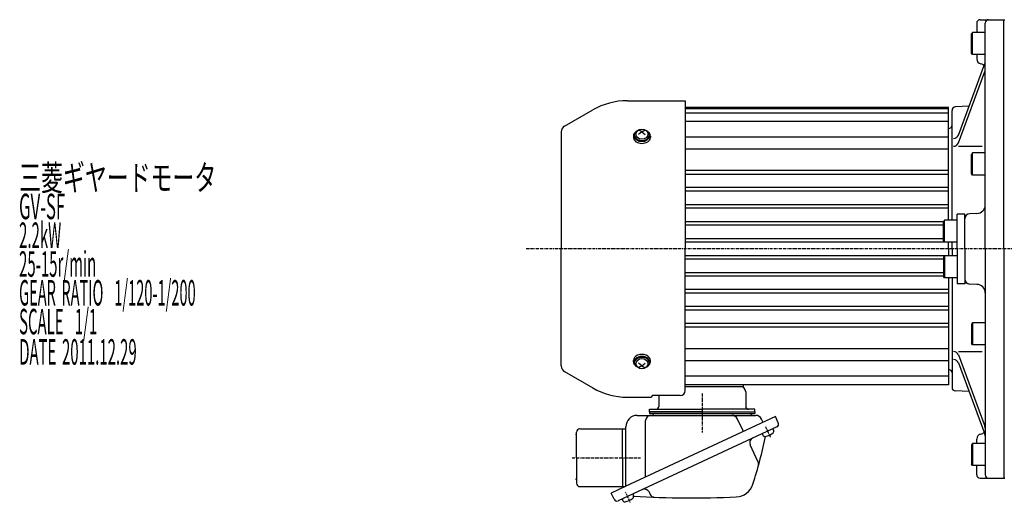
# Model space of a CAD drawing. Extents: x -811 to 429, y -167 to 563.
# Drawn here: x -764 to -185, y 256 to 540 of the extents above; entities that cross this region are included whole.
import ezdxf

# ---------------------------------------------------------------- set-up
doc = ezdxf.new("R2010")
doc.units = 0
doc.header["$MEASUREMENT"] = 0
doc.linetypes.add('CENTER', pattern=[1, 0.5, -0.25, 0, -0.25])
doc.layers.get('0').update_dxf_attribs({"color": 53})
doc.styles.add('ZU_SHPTB00001', font='monotxt', dxfattribs={"bigfont": 'bigfont'})

msp = doc.modelspace()

# ---------------------------------------------------------------- linework, layer by layer
at = {"linetype": 'Continuous', "lineweight": -3}
for p, q in [((-199.108736, 540.271059), (-184.608736, 540.271059)), ((-185.108736, 405.271059), (-185.108736, 540.271059)), ((-201.108736, 538.271059), (-201.108736, 532.771059)), ((-196.108736, 405.271059), (-196.108736, 538.271059)), ((-203.608734, 532.771059), (-204.108735, 531.90513)), ((-204.108735, 520.637184), (-204.108735, 531.90513)), ((-203.608735, 519.771059), (-203.608735, 532.771059)), ((-196.108736, 532.771059), (-203.608734, 532.771059)), ((-203.608735, 519.771059), (-204.108735, 520.637183)), ((-196.108736, 519.771059), (-203.608735, 519.771059)), ((-201.108736, 519.771059), (-201.108736, 517.229099)), ((-211.88306, 472.339869), (-196.295903, 514.373997)), ((-211.88306, 467.688691), (-196.295903, 509.722819)), ((-406.676769, 492.571059), (-372.608737, 492.571059)), ((-372.608737, 492.571059), (-372.608737, 405.271059)), ((-443.708737, 477.502425), (-427.076769, 487.104896)), ((-372.608737, 488.771059), (-217.608736, 488.771059)), ((-217.608736, 488.271059), (-372.608737, 488.271059)), ((-217.608736, 487.771059), (-372.608737, 487.771059)), ((-217.608736, 422.271059), (-217.608736, 488.771059)), ((-215.608736, 422.271059), (-215.608736, 486.87313)), ((-205.595424, 489.295835), (-213.713408, 488.870389)), ((-217.608736, 485.271059), (-372.608737, 485.271059)), ((-398.108736, 474.14326), (-400.037941, 475.353922)), ((-398.108736, 474.14326), (-396.179531, 475.353922)), ((-217.608736, 480.271059), (-372.608737, 480.271059)), ((-217.608736, 422.271059), (-217.608736, 476.271059)), ((-445.608737, 474.211528), (-445.608737, 405.271059)), ((-403.108736, 471.739097), (-403.108736, 470.922494)), ((-402.608736, 472.304782), (-402.608736, 471.739097)), ((-398.108736, 474.14326), (-400.108736, 472.569922)), ((-398.108736, 474.14326), (-396.108736, 472.569922)), ((-393.608736, 472.304782), (-393.608736, 471.739097)), ((-393.108736, 471.739097), (-393.108736, 470.922494)), ((-217.608736, 471.150272), (-372.608737, 471.150272)), ((-217.608736, 464.079204), (-372.608737, 464.079204)), ((-211.88306, 465.73175), (-197.854183, 465.73175)), ((-203.608734, 461.771059), (-204.108735, 460.90513)), ((-204.108735, 449.637184), (-204.108735, 460.90513)), ((-203.608735, 448.771059), (-203.608735, 461.771059)), ((-196.108736, 461.771059), (-203.608734, 461.771059)), ((-217.608736, 451.408784), (-372.608737, 451.408784)), ((-217.608736, 449.186457), (-372.608737, 449.186457)), ((-203.608735, 448.771059), (-204.108735, 449.637183)), ((-196.108736, 448.771059), (-203.608735, 448.771059)), ((-217.608736, 441.375998), (-372.608737, 441.375998)), ((-217.608736, 439.209287), (-372.608737, 439.209287)), ((-217.608736, 431.31368), (-372.608737, 431.31368)), ((-217.608736, 429.248917), (-372.608737, 429.248917)), ((-208.108736, 425.771059), (-212.608736, 425.771059)), ((-212.608736, 405.271059), (-212.608736, 425.771059)), ((-208.108736, 425.771059), (-212.608736, 425.771059)), ((-212.608736, 405.271059), (-212.608736, 425.771059)), ((-208.108736, 405.271059), (-208.108736, 425.771059)), ((-208.108736, 405.271059), (-208.108736, 425.771059)), ((-200.934239, 426.126361), (-205.213435, 425.976928)), ((-220.608735, 421.242788), (-372.608737, 421.242788)), ((-220.608735, 419.300404), (-372.608737, 419.300404)), ((-220.108734, 422.271059), (-220.608735, 421.40513)), ((-220.608735, 410.137184), (-220.608735, 421.40513)), ((-220.108735, 409.271059), (-220.108735, 422.271059)), ((-212.608736, 422.271059), (-220.108734, 422.271059)), ((-220.608735, 411.210329), (-372.608737, 411.210329)), ((-217.608736, 409.315557), (-372.608737, 409.315557)), ((-220.108735, 409.271059), (-220.608735, 410.137183)), ((-212.608736, 409.271059), (-220.108735, 409.271059)), ((-217.608736, 405.271059), (-217.608736, 409.271059)), ((-215.608736, 405.271059), (-215.608736, 409.271059)), ((-215.608736, 405.271059), (-215.608736, 409.271059)), ((-445.608737, 336.33059), (-445.608737, 405.271059)), ((-372.608737, 321.91155), (-372.608737, 405.271059)), ((-220.134422, 401.226562), (-372.608737, 401.226562)), ((-220.108735, 401.271059), (-220.608735, 400.404935)), ((-220.608735, 400.404935), (-220.608735, 389.136989)), ((-212.608736, 401.271059), (-220.108735, 401.271059)), ((-220.108735, 401.271059), (-220.108735, 388.271059)), ((-217.608736, 405.271059), (-217.608736, 401.271059)), ((-215.608736, 405.271059), (-215.608736, 401.271059)), ((-215.608736, 405.271059), (-215.608736, 401.271059)), ((-212.608736, 405.271059), (-212.608736, 384.771059)), ((-212.608736, 405.271059), (-212.608736, 384.771059)), ((-208.108736, 405.271059), (-208.108736, 384.771059)), ((-208.108736, 405.271059), (-208.108736, 384.771059)), ((-196.108736, 405.271059), (-196.108736, 272.271059)), ((-185.108736, 405.271059), (-185.108736, 270.271059)), ((-220.608735, 399.33179), (-372.608737, 399.33179)), ((-220.608735, 391.241715), (-372.608737, 391.241715)), ((-220.608735, 389.299331), (-372.608737, 389.299331)), ((-220.108734, 388.271059), (-220.608735, 389.136989)), ((-212.608736, 388.271059), (-220.108734, 388.271059)), ((-217.608736, 388.271059), (-217.608736, 325.271059)), ((-217.608736, 388.271059), (-217.608736, 334.271059)), ((-215.608736, 388.271059), (-215.608736, 323.668989)), ((-208.108736, 384.771059), (-212.608736, 384.771059)), ((-208.108736, 384.771059), (-212.608736, 384.771059)), ((-200.934239, 384.415758), (-205.213435, 384.565191)), ((-217.608736, 381.293202), (-372.608737, 381.293202)), ((-217.608736, 379.228439), (-372.608737, 379.228439)), ((-217.608736, 371.332832), (-372.608737, 371.332832)), ((-217.608736, 369.166121), (-372.608737, 369.166121)), ((-217.608736, 361.355662), (-372.608737, 361.355662)), ((-203.608735, 361.771059), (-204.108735, 360.904935)), ((-204.108735, 360.904935), (-204.108735, 349.636989)), ((-203.608735, 361.771059), (-203.608735, 348.771059)), ((-196.108736, 361.771059), (-203.608735, 361.771059)), ((-217.608736, 359.133335), (-372.608737, 359.133335)), ((-203.608734, 348.771059), (-204.108735, 349.636989)), ((-196.108736, 348.771059), (-203.608734, 348.771059)), ((-217.608736, 346.462915), (-372.608737, 346.462915)), ((-211.88306, 344.810369), (-197.854183, 344.810369)), ((-211.88306, 342.853428), (-196.295903, 300.8193)), ((-403.108736, 338.803022), (-403.108736, 339.619625)), ((-402.608736, 338.237337), (-402.608736, 338.803022)), ((-398.108736, 336.398859), (-400.108736, 337.972196)), ((-398.108736, 336.398859), (-400.037941, 335.188196)), ((-398.108736, 336.398859), (-396.108736, 337.972196)), ((-398.108736, 336.398859), (-396.179531, 335.188196)), ((-393.608736, 338.237337), (-393.608736, 338.803022)), ((-393.108736, 338.803022), (-393.108736, 339.619625)), ((-217.608736, 339.391847), (-372.608737, 339.391847)), ((-211.88306, 338.20225), (-196.295903, 296.168122)), ((-443.708737, 333.039694), (-427.076769, 323.437223)), ((-217.608736, 330.271059), (-372.608737, 330.271059)), ((-217.608736, 325.271059), (-372.608737, 325.271059)), ((-338.608736, 325.271059), (-338.608736, 324.271059)), ((-375.608737, 318.91155), (-391.608737, 318.91155)), ((-388.208736, 318.91155), (-388.208736, 312.471059)), ((-372.608736, 324.271059), (-338.608736, 324.271059)), ((-337.008736, 321.071059), (-337.008736, 312.471059)), ((-205.595424, 321.246284), (-213.713408, 321.671729)), ((-406.676769, 317.971059), (-392.606965, 317.971059)), ((-400.808736, 307.271059), (-331.170583, 307.271059)), ((-393.608736, 310.871059), (-362.608736, 310.871059)), ((-393.608736, 309.271059), (-393.608736, 310.871059)), ((-362.608736, 309.271059), (-393.608736, 309.271059)), ((-393.608736, 309.271059), (-331.608736, 309.271059)), ((-393.608736, 309.271059), (-393.608736, 308.271059)), ((-393.608736, 308.271059), (-331.608736, 308.271059)), ((-331.608736, 310.871059), (-362.608736, 310.871059)), ((-362.608736, 309.271059), (-331.608736, 309.271059)), ((-331.608736, 309.271059), (-331.608736, 310.871059)), ((-331.608736, 309.271059), (-331.608736, 308.271059)), ((-319.570386, 306.515536), (-408.019452, 265.271059)), ((-395.933043, 270.907044), (-395.933043, 304.271059)), ((-338.421588, 297.725076), (-341.84985, 305.077009)), ((-326.820848, 303.13459), (-327.726613, 305.077009)), ((-317.879913, 302.890305), (-319.570386, 306.515536)), ((-436.608736, 282.271059), (-436.608736, 297.271059)), ((-434.608736, 299.271059), (-407.608736, 299.271059)), ((-318.750554, 300.498238), (-412.100256, 256.968557)), ((-409.608736, 282.271059), (-409.608736, 299.271059)), ((-407.608736, 265.462579), (-407.608736, 300.471059)), ((-327.360478, 296.483365), (-326.946724, 295.596066)), ((-321.016323, 299.441692), (-320.602569, 298.554394)), ((-329.671257, 279.732376), (-334.406684, 289.887531)), ((-203.608735, 290.771059), (-204.108735, 289.904935)), ((-204.108735, 289.904935), (-204.108735, 278.636989)), ((-203.608735, 290.771059), (-203.608735, 277.771059)), ((-196.108736, 290.771059), (-203.608735, 290.771059)), ((-201.108736, 290.771059), (-201.108736, 293.313019)), ((-436.608736, 282.271059), (-436.608736, 267.271059)), ((-409.608736, 282.271059), (-409.608736, 265.271059)), ((-203.608734, 277.771059), (-204.108735, 278.636989)), ((-196.108736, 277.771059), (-203.608734, 277.771059)), ((-201.108736, 272.271059), (-201.108736, 277.771059)), ((-199.108736, 270.271059), (-184.608736, 270.271059)), ((-434.608736, 265.271059), (-408.019452, 265.271059)), ((-408.019452, 265.271059), (-416.182796, 261.464429)), ((-414.492323, 257.839198), (-416.182796, 261.464429)), ((-403.490332, 260.983431), (-403.076578, 260.096132)), ((-393.908416, 262.141417), (-393.233386, 260.69381)), ((-409.834487, 258.025103), (-409.420733, 257.137804))]:
    msp.add_line(p, q, dxfattribs=at)
at = {"linetype": 'CENTER', "lineweight": -3}
for p, q in [((51.721633, 405.271059), (-466.256082, 405.271059)), ((-362.608736, 320.048477), (-362.608736, 297.1385)), ((-325.446075, 300.659619), (-322.576154, 294.505054)), ((-325.446075, 300.659619), (-322.576154, 294.505054)), ((-439.087359, 282.271059), (-398.780873, 282.271059)), ((-407.920083, 262.201357), (-405.050163, 256.046793))]:
    msp.add_line(p, q, dxfattribs=at)
at = {"linetype": 'Continuous', "lineweight": -3}
for centre, radius, start, end in [((-199.108736, 538.271059), 2, 90, 180), ((-194.108736, 538.271059), 2, 90, 180), ((-198.108736, 517.229099), 3, 180, 260.405932), ((-199.108736, 511.313019), 3, 38.028903, 80.405932), ((-199.108736, 515.417056), 3, 339.654138, 0), ((-199.108736, 510.765878), 3, 339.654138, 0), ((-406.676769, 451.771059), 40.8, 90, 120), ((-213.608736, 486.87313), 2, 93, 180), ((-441.808737, 474.211528), 3.8, 120, 180), ((-217.608736, 478.271059), 2, 270, 0), ((-214.695893, 473.382928), 3, 270, 339.654138), ((-214.695893, 468.73175), 3, 270, 339.654138), ((-201.108736, 431.123315), 5, 272, 0), ((-205.108736, 422.978755), 3, 92, 180), ((-205.108736, 387.563363), 3, 180, 268), ((-201.108736, 379.418804), 5, 0, 88), ((-214.695893, 341.810369), 3, 20.345862, 90), ((-441.808737, 336.33059), 3.8, 180, 240), ((-214.695893, 337.159191), 3, 20.345862, 90), ((-217.608736, 332.271059), 2, 0, 90), ((-406.676769, 358.771059), 40.8, 240, 270), ((-391.608737, 317.91155), 1, 90, 176.588332), ((-375.608737, 321.91155), 3, 270, 0), ((-340.208736, 321.071059), 3.2, 0, 90), ((-213.608736, 323.668989), 2, 180, 267), ((-400.808736, 300.471059), 6.8, 90, 180), ((-392.933043, 304.271059), 3, 90, 180), ((-391.873647, 307.571059), 0.3, 270, 346.657636), ((-390.608736, 307.271059), 1, 90, 166.657636), ((-389.808736, 312.471059), 1.6, 270, 0), ((-345.29382, 303.471059), 3.8, 25, 90), ((-335.408736, 312.471059), 1.6, 180, 270), ((-334.608736, 307.271059), 1, 13.342364, 90), ((-333.343825, 307.571059), 0.3, 193.342364, 270), ((-331.170583, 303.471059), 3.8, 25, 90), ((-319.511267, 302.129592), 1.8, 295, 25), ((-434.608736, 297.271059), 2, 90, 180), ((-325.768525, 296.14547), 1.299999, 204.999999, 278.398469), ((-326.893157, 303.762898), 9, 278.398469, 311.601548), ((-321.780769, 298.004991), 1.299999, 311.601548, 25.000018), ((-198.108736, 293.313019), 3, 99.594068, 180), ((-199.108736, 299.229099), 3, 279.594068, 321.971097), ((-199.108736, 299.776241), 3, 0, 20.345862), ((-199.108736, 295.125063), 3, 0, 20.345862), ((-331.687761, 291.155386), 3, 115, 205), ((-619.434376, 357.956456), 300.8, 342.341575, 347.89975), ((-332.208919, 278.549045), 2.8, 344.545811, 25), ((-434.608736, 267.271059), 2, 180, 270), ((-343.098641, 269.987362), 10.8, 272.437505, 342.341575), ((-199.108736, 272.271059), 2, 180, 270), ((-194.108736, 272.271059), 2, 180, 270), ((-396.62734, 260.873563), 3, 25, 115), ((-412.860969, 258.599911), 1.8, 205, 295), ((-408.242533, 257.687208), 1.299999, 204.999999, 278.398469), ((-409.367166, 265.304636), 9, 278.398469, 311.601548), ((-404.254778, 259.546729), 1.299999, 311.601548, 25.000018), ((-368.191134, 859.453533), 600.8, 266.682408, 272.437505), ((-390.695724, 261.877141), 2.8, 205, 267.843273)]:
    msp.add_arc(centre, radius, start, end, dxfattribs=at)
for centre in [(-398.108736, 472.8413), (-398.108736, 337.700818)]:
    msp.add_ellipse(centre, major_axis=(3.5, 0), ratio=0.860398, dxfattribs=at)
for centre, major_axis, start_param, end_param in [((-398.108736, 471.739097), (5, 0), 2.4023208266, 3.1415926536), ((-398.108736, 470.922494), (5, 0), 3.1415926536, 0), ((-398.108736, 472.304782), (4.5, 0), 2.1587066623, 0.9828859912), ((-398.108736, 471.739097), (4.5, 0), 3.1415926536, 0), ((-398.108736, 471.739097), (5, 0), 0, 0.7392718269), ((-398.108736, 339.619625), (5, 0), 0, 3.1415926536), ((-398.108736, 338.803022), (4.5, 0), 0, 3.1415926536), ((-398.108736, 338.803022), (5, 0), 3.1415926536, 3.8808644805), ((-398.108736, 338.237337), (4.5, 0), 5.3002993159, 4.1244786448), ((-398.108736, 338.803022), (5, 0), 5.5439134802, 0)]:
    msp.add_ellipse(centre, major_axis=major_axis, ratio=0.707107, start_param=start_param, end_param=end_param, dxfattribs=at)
at = {"linetype": 'CENTER', "lineweight": -3}
for p in [(-436.774715, 296.043008), (-436.774715, 269.602008)]:
    msp.add_point(p, dxfattribs=at)
at = {"linetype": 'Continuous', "lineweight": -3}
for p in [(-324.212111, 297.951472), (-406.662409, 259.504267)]:
    msp.add_point(p, dxfattribs=at)

# ---------------------------------------------------------------- texts
at = {"linetype": 'Continuous', "lineweight": -3, "char_height": 15, "attachment_point": 7, "style": 'ZU_SHPTB00001'}
for s, insert in [('\\W0.63;三菱ギヤードモータ  ', (-764.606995, 439.733276)), ('\\W0.63;三菱ギヤードモータ  ', (-764.606995, 439.733276)), ('\\W0.48;GV-SF', (-764.606995, 422.783264)), ('\\W0.43;2.2kW', (-764.606995, 405.833252)), ('\\W0.43;25-15r/min\\W0.53;\u3000', (-764.606995, 388.883301)), ('\\W0.42;GEAR\\W0.70; \\W0.42;RATIO\\W0.70;  \\W0.42;1/120-1/200', (-764.606995, 371.933289)), ('\\W0.43;SCALE\\W0.72;  \\W0.43;1/1', (-764.606995, 354.983276)), ('\\W0.43;DATE\\W0.72; \\W0.43;2011.12.29', (-764.514709, 337.134857))]:
    msp.add_mtext(s, dxfattribs=dict(at, insert=insert))

doc.saveas('drawing.dxf')
